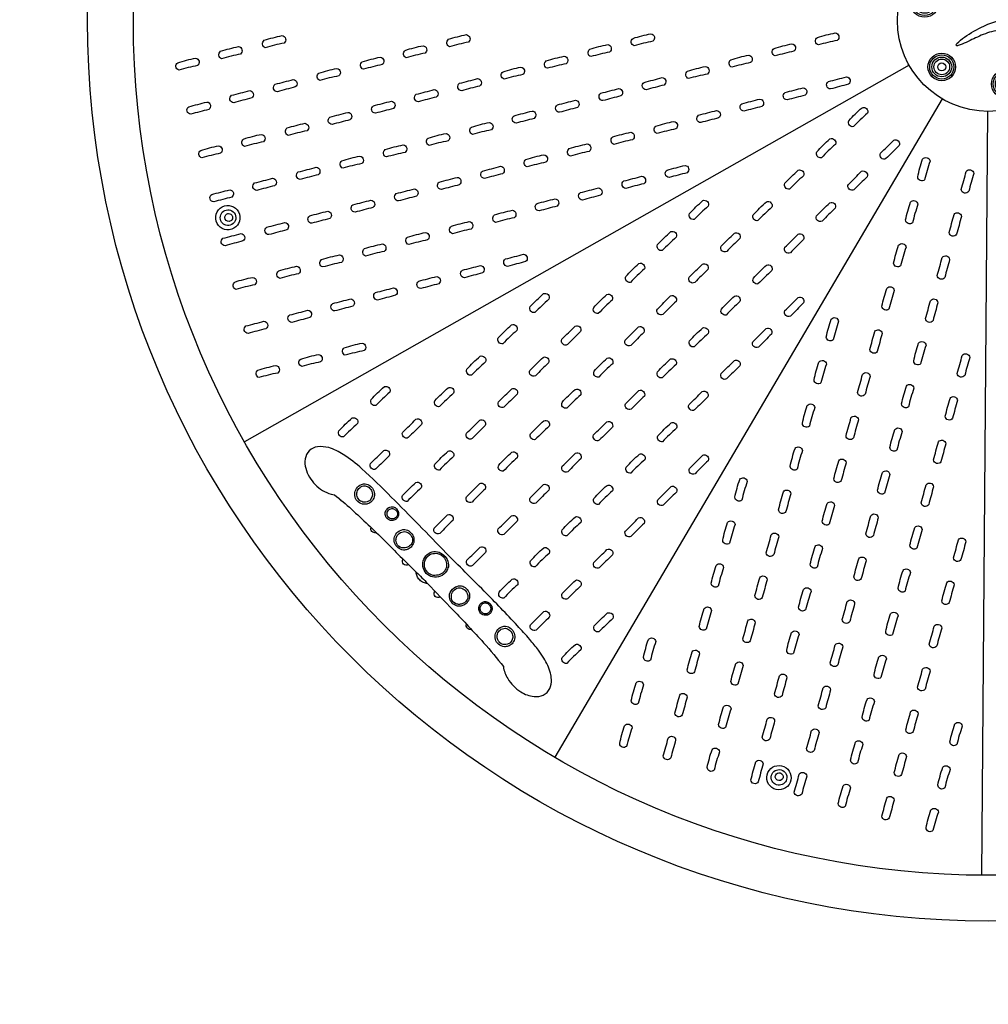
# Model space of a CAD drawing. Extents: x -3977 to 3146, y -3141 to 3873.
# Drawn here: x -1016 to 0, y -1032 to 1 of the extents above; entities that cross this region are included whole.
import ezdxf

# ---------------------------------------------------------------- set-up
doc = ezdxf.new("R2010")
doc.units = 0
doc.header["$LTSCALE"] = 10
doc.header["$MEASUREMENT"] = 0
doc.linetypes.add('DASHED', pattern=[0.75, 0.5, -0.25])
doc.layers.add('PW_STRUCTURE', color=140, linetype='CONTINUOUS')
doc.layers.add('PW_SURFACING-ASTM', color=30, linetype='DASHED')

# ---------------------------------------------------------------- blocks, each defined once
blk = doc.blocks.new('*U15')
at = {"layer": 'PW_STRUCTURE'}
for radius in [14.5, 12.7, 10.4, 8.26, 4.12]:
    blk.add_circle((0, 0), radius, dxfattribs=at)
blk = doc.blocks.new('*U17')
at = {"layer": 'PW_STRUCTURE', "color": 0, "linetype": 'ByBlock', "lineweight": -2, "transparency": 16777216}
blk.add_blockref('*U15', (-17.9, 66.7, 914.4), dxfattribs=at)
for p, rotation in [((48.8, 48.8, 914.4), 299.9999999999998), ((-66.7, 17.9, 914.4), 59.99999999999996), ((66.7, -17.9, 914.4), 239.9999999999999), ((-48.8, -48.8, 914.4), 119.9999999999999), ((17.9, -66.7, 914.4), 180)]:
    blk.add_blockref('*U15', p, dxfattribs=dict(at, rotation=rotation))
blk = doc.blocks.new('*U18')
at = {"layer": 'PW_STRUCTURE'}
for points in [[(-11.8, 5, -0.422217), (5.2, 11.6, -0.423108), (11.6, -5.4, -0.407507), (-5.2, -11.6, -0.413694)], [(-8.1, 1.8, -0.377874), (0.8, 7.9, -0.401468), (8.1, -1, -0.403043), (-0.6, -8.4, -0.4724)], [(-4, 0.8, -0.413863), (1.5, 2.6, -0.417943), (3.4, -2.8, -0.355973), (-1.3, -4.9, -0.476725)]]:
    blk.add_lwpolyline(points, format="xyb", close=True, dxfattribs=at)
blk = doc.blocks.new('*U19')
at = {"layer": 'PW_STRUCTURE', "color": 0, "linetype": 'ByBlock', "lineweight": -2, "transparency": 16777216}
for p, rotation in [((-797.6, -206.9, 914.4), 120), ((-219.6, -794.2, 914.4), 180)]:
    blk.add_blockref('*U18', p, dxfattribs=dict(at, rotation=rotation))

msp = doc.modelspace()

# ---------------------------------------------------------------- linework, layer by layer
at = {"layer": 'PW_STRUCTURE'}
for points in [[(12.332, -0.158, -0.14791385), (24.285, -0.212, -0.1682007), (33.788, -7.059, -0.14018291), (36.382, -13.376, -0.12754286), (34.804, -20.427, -0.18273149), (31.78, -23.803, -0.33455483), (27.856, -22.968, -0.00487844), (25.374, -17.72, 0.14752107), (18.308, -11.878, 0.10221582), (10.268, -10.505, 0.06165155), (-7.376, -15.626, 0.00874934), (-23.051, -23.017, -0.05094069), (-31.714, -26.444, -0.06093567), (-32.907, -26.517, -0.4251558), (-33.771, -25.766, -0.14255181), (-32.917, -24.17, -0.0493069), (-25.043, -17.688, -0.05161071), (-4.556, -5.914, -0.05890797)], [(-758.318, -28.626, -0.618319), (-759.428, -20.836, -0.02848288), (-740.63, -15.949, -0.66861855), (-738.613, -23.807, 0.02187755)], [(-564.991, -27.63, -0.618319), (-566.102, -19.841, -0.02848288), (-547.304, -14.953, -0.66861855), (-545.286, -22.812, 0.02187755)], [(-371.523, -26.631, -0.618319), (-372.634, -18.842, -0.02848288), (-353.836, -13.954, -0.66861855), (-351.818, -21.813, 0.02187755)], [(-178.15, -25.772, -0.618319), (-179.261, -17.982, -0.02848288), (-160.462, -13.095, -0.66861855), (-158.445, -20.953, 0.02187755)], [(-804.045, -40.179, -0.618319), (-805.156, -32.389, -0.02848288), (-786.357, -27.502, -0.66861855), (-784.34, -35.36, 0.02187755)], [(-610.427, -39.199, -0.618319), (-611.538, -31.409, -0.02848288), (-592.739, -26.522, -0.66861855), (-590.722, -34.381, 0.02187755)], [(-416.837, -38.043, -0.618319), (-417.948, -30.253, -0.02848288), (-399.149, -25.366, -0.66861855), (-397.132, -33.224, 0.02187755)], [(-223.608, -37.262, -0.618319), (-224.718, -29.472, -0.02848288), (-205.92, -24.585, -0.66861855), (-203.902, -32.443, 0.02187755)], [(-849.037, -52.197, -0.618319), (-850.148, -44.407, -0.02848288), (-831.35, -39.52, -0.66861855), (-829.332, -47.378, 0.02187755)], [(-655.432, -51.248, -0.618319), (-656.543, -43.458, -0.02848288), (-637.745, -38.571, -0.66861855), (-635.727, -46.43, 0.02187755)], [(-462.442, -50.271, -0.618319), (-463.553, -42.482, -0.02848288), (-444.755, -37.594, -0.66861855), (-442.737, -45.453, 0.02187755)], [(-268.959, -49.079, -0.618319), (-270.07, -41.289, -0.02848288), (-251.271, -36.402, -0.66861855), (-249.254, -44.26, 0.02187755)], [(-700.941, -63.038, -0.618319), (-702.052, -55.248, -0.02848288), (-683.253, -50.361, -0.66861855), (-681.236, -58.219, 0.02187755)], [(-507.859, -61.643, -0.618319), (-508.97, -53.853, -0.02848288), (-490.172, -48.966, -0.66861855), (-488.154, -56.824, 0.02187755)], [(-314.307, -61.055, -0.618319), (-315.418, -53.266, -0.02848288), (-296.62, -48.378, -0.66861855), (-294.602, -56.237, 0.02187755)], [(-552.314, -73.769, -0.72841936), (-554.508, -65.965, 0.00261258), (-535.597, -61.034, -0.69754928), (-533.506, -68.824, 0.00549479)], [(-358.846, -72.77, -0.72841936), (-361.04, -64.966, 0.00261258), (-342.129, -60.036, -0.69754928), (-340.038, -67.825, 0.00549479)], [(-165.472, -71.91, -0.72841936), (-167.667, -64.107, 0.00261258), (-148.755, -59.176, -0.69754928), (-146.664, -66.965, 0.00549479)], [(-745.64, -74.764, -0.72841936), (-747.835, -66.961, 0.00261258), (-728.923, -62.03, -0.69754928), (-726.832, -69.819, 0.00549479)], [(-404.159, -84.181, -0.72841936), (-406.354, -76.377, 0.00261258), (-387.442, -71.447, -0.69754928), (-385.351, -79.236, 0.00549479)], [(-210.93, -83.4, -0.72841936), (-213.125, -75.597, 0.00261258), (-194.213, -70.666, -0.69754928), (-192.122, -78.455, 0.00549479)], [(-791.367, -86.317, -0.72841936), (-793.562, -78.514, 0.00261258), (-774.65, -73.583, -0.69754928), (-772.559, -81.372, 0.00549479)], [(-597.75, -85.337, -0.72841936), (-599.944, -77.534, 0.00261258), (-581.032, -72.603, -0.69754928), (-578.941, -80.392, 0.00549479)], [(-256.282, -95.217, -0.72841936), (-258.476, -87.414, 0.00261258), (-239.564, -82.483, -0.69754928), (-237.473, -90.272, 0.00549479)], [(-836.36, -98.335, -0.72841936), (-838.554, -90.532, 0.00261258), (-819.643, -85.601, -0.69754928), (-817.551, -93.39, 0.00549479)], [(-642.755, -97.386, -0.72841936), (-644.949, -89.583, 0.00261258), (-626.038, -84.652, -0.69754928), (-623.947, -92.441, 0.00549479)], [(-449.765, -96.41, -0.72841936), (-451.959, -88.606, 0.00261258), (-433.048, -83.675, -0.69754928), (-430.956, -91.464, 0.00549479)], [(-141.396, -111.394, -0.618319), (-146.253, -105.203, -0.02848288), (-132.417, -91.571, -0.66861855), (-126.74, -97.369, 0.02187755)], [(-688.264, -109.176, -0.72841936), (-690.458, -101.373, 0.00261258), (-671.546, -96.442, -0.69754928), (-669.455, -104.231, 0.00549479)], [(-495.182, -107.781, -0.72841936), (-497.376, -99.977, 0.00261258), (-478.465, -95.047, -0.69754928), (-476.373, -102.836, 0.00549479)], [(-301.63, -107.193, -0.72841936), (-303.824, -99.39, 0.00261258), (-284.913, -94.459, -0.69754928), (-282.822, -102.248, 0.00549479)], [(-734.219, -120.638, -0.618319), (-735.33, -112.848, -0.02848288), (-716.532, -107.961, -0.66861855), (-714.514, -115.82, 0.02187755)], [(-540.893, -119.643, -0.618319), (-542.004, -111.853, -0.02848288), (-523.205, -106.966, -0.66861855), (-521.188, -114.824, 0.02187755)], [(-347.425, -118.644, -0.618319), (-348.536, -110.854, -0.02848288), (-329.738, -105.967, -0.66861855), (-327.72, -113.825, 0.02187755)], [(-779.946, -132.191, -0.618319), (-781.057, -124.401, -0.02848288), (-762.259, -119.514, -0.66861855), (-760.241, -127.373, 0.02187755)], [(-586.329, -131.211, -0.618319), (-587.439, -123.422, -0.02848288), (-568.641, -118.534, -0.66861855), (-566.623, -126.393, 0.02187755)], [(-392.738, -130.055, -0.618319), (-393.849, -122.265, -0.02848288), (-375.051, -117.378, -0.66861855), (-373.033, -125.236, 0.02187755)], [(-824.939, -144.209, -0.618319), (-826.049, -136.419, -0.02848288), (-807.251, -131.532, -0.66861855), (-805.234, -139.391, 0.02187755)], [(-631.334, -143.26, -0.618319), (-632.445, -135.471, -0.02848288), (-613.646, -130.583, -0.66861855), (-611.629, -138.442, 0.02187755)], [(-438.344, -142.283, -0.618319), (-439.455, -134.494, -0.02848288), (-420.656, -129.606, -0.66861855), (-418.639, -137.465, 0.02187755)], [(-175.019, -144.073, -0.618319), (-179.876, -137.883, -0.02848288), (-166.04, -124.251, -0.66861855), (-160.363, -130.048, 0.02187755)], [(-107.348, -145.012, -0.72841936), (-113.15, -139.351, 0.00261258), (-99.238, -125.625, -0.69754928), (-93.532, -131.325, 0.00549479)], [(-676.843, -155.05, -0.618319), (-677.953, -147.26, -0.02848288), (-659.155, -142.373, -0.66861855), (-657.137, -150.232, 0.02187755)], [(-483.761, -153.655, -0.618319), (-484.871, -145.865, -0.02848288), (-466.073, -140.978, -0.66861855), (-464.056, -148.836, 0.02187755)], [(-66.756, -167.168, -0.618319), (-74.057, -164.235, -0.02848288), (-68.891, -145.512, -0.66861855), (-61.076, -147.694, 0.02187755)], [(-721.542, -166.776, -0.72841936), (-723.736, -158.973, 0.00261258), (-704.825, -154.042, -0.69754928), (-702.734, -161.831, 0.00549479)], [(-528.216, -165.781, -0.72841936), (-530.41, -157.978, 0.00261258), (-511.498, -153.047, -0.69754928), (-509.407, -160.836, 0.00549479)], [(-334.748, -164.782, -0.72841936), (-336.942, -156.979, 0.00261258), (-318.031, -152.048, -0.69754928), (-315.939, -159.837, 0.00549479)], [(-573.651, -177.349, -0.72841936), (-575.846, -169.546, 0.00261258), (-556.934, -164.615, -0.69754928), (-554.843, -172.404, 0.00549479)], [(-380.061, -176.193, -0.72841936), (-382.255, -168.39, 0.00261258), (-363.344, -163.459, -0.69754928), (-361.253, -171.248, 0.00549479)], [(-208.386, -176.983, -0.618319), (-213.243, -170.792, -0.02848288), (-199.407, -157.161, -0.66861855), (-193.73, -162.958, 0.02187755)], [(-140.971, -177.691, -0.72841936), (-146.773, -172.031, 0.00261258), (-132.861, -158.305, -0.69754928), (-127.155, -164.005, 0.00549479)], [(-20.46, -179.258, -0.72841936), (-28.315, -177.257, 0.00261258), (-23.13, -158.414, -0.69754928), (-15.339, -160.497, 0.00549479)], [(-767.269, -178.329, -0.72841936), (-769.463, -170.526, 0.00261258), (-750.552, -165.595, -0.69754928), (-748.461, -173.384, 0.00549479)], [(-812.261, -190.347, -0.72841936), (-814.456, -182.544, 0.00261258), (-795.544, -177.613, -0.69754928), (-793.453, -185.402, 0.00549479)], [(-618.657, -189.398, -0.72841936), (-620.851, -181.595, 0.00261258), (-601.939, -176.664, -0.69754928), (-599.848, -184.453, 0.00549479)], [(-425.666, -188.422, -0.72841936), (-427.861, -180.618, 0.00261258), (-408.949, -175.688, -0.69754928), (-406.858, -183.477, 0.00549479)], [(-664.165, -201.188, -0.72841936), (-666.36, -193.385, 0.00261258), (-647.448, -188.454, -0.69754928), (-645.357, -196.243, 0.00549479)], [(-471.083, -199.793, -0.72841936), (-473.278, -191.99, 0.00261258), (-454.366, -187.059, -0.69754928), (-452.275, -194.848, 0.00549479)], [(-308.433, -208.825, -0.618319), (-313.29, -202.635, -0.02848288), (-299.454, -189.003, -0.66861855), (-293.777, -194.8, 0.02187755)], [(-241.671, -210.029, -0.618319), (-246.527, -203.838, -0.02848288), (-232.691, -190.207, -0.66861855), (-227.015, -196.004, 0.02187755)], [(-174.338, -210.601, -0.72841936), (-180.14, -204.94, 0.00261258), (-166.227, -191.214, -0.69754928), (-160.522, -196.914, 0.00549479)], [(-79.534, -212.281, -0.618319), (-86.836, -209.348, -0.02848288), (-81.669, -190.624, -0.66861855), (-73.854, -192.806, 0.02187755)], [(-709.522, -212.77, -0.72841936), (-711.717, -204.966, 0.00261258), (-692.805, -200.035, -0.69754928), (-690.714, -207.825, 0.00549479)], [(-516.807, -211.845, -0.618319), (-517.917, -204.055, -0.02848288), (-499.119, -199.168, -0.66861855), (-497.101, -207.026, 0.02187755)], [(-33.239, -224.371, -0.72841936), (-41.094, -222.37, 0.00261258), (-35.908, -203.526, -0.69754928), (-28.117, -205.61, 0.00549479)], [(-754.516, -224.7, -0.72841936), (-756.711, -216.897, 0.00261258), (-737.799, -211.966, -0.69754928), (-735.708, -219.755, 0.00549479)], [(-562.041, -223.7, -0.618319), (-563.152, -215.911, -0.02848288), (-544.353, -211.023, -0.66861855), (-542.336, -218.882, 0.02187755)], [(-800.475, -236.307, -0.72841936), (-802.669, -228.504, 0.00261258), (-783.758, -223.573, -0.69754928), (-781.667, -231.362, 0.00549479)], [(-607.886, -235.131, -0.618319), (-608.997, -227.342, -0.02848288), (-590.199, -222.454, -0.66861855), (-588.181, -230.313, 0.02187755)], [(-341.97, -241.364, -0.618319), (-346.827, -235.174, -0.02848288), (-332.991, -221.542, -0.66861855), (-327.314, -227.339, 0.02187755)], [(-274.385, -242.443, -0.72841936), (-280.187, -236.783, 0.00261258), (-266.275, -223.057, -0.69754928), (-260.569, -228.757, 0.00549479)], [(-207.623, -243.647, -0.72841936), (-213.425, -237.987, 0.00261258), (-199.512, -224.261, -0.69754928), (-193.807, -229.961, 0.00549479)], [(-653.149, -247.126, -0.618319), (-654.26, -239.337, -0.02848288), (-635.462, -234.449, -0.66861855), (-633.444, -242.308, 0.02187755)], [(-91.976, -257.465, -0.618319), (-99.278, -254.532, -0.02848288), (-94.111, -235.808, -0.66861855), (-86.296, -237.99, 0.02187755)], [(-698.101, -258.643, -0.618319), (-699.212, -250.854, -0.02848288), (-680.414, -245.967, -0.66861855), (-678.396, -253.825, 0.02187755)], [(-504.129, -257.983, -0.72841936), (-506.324, -250.18, 0.00261258), (-487.412, -245.249, -0.69754928), (-485.321, -253.038, 0.00549479)], [(-45.681, -269.555, -0.72841936), (-53.536, -267.554, 0.00261258), (-48.35, -248.71, -0.69754928), (-40.559, -250.794, 0.00549479)], [(-743.095, -270.574, -0.618319), (-744.206, -262.784, -0.02848288), (-725.408, -257.897, -0.66861855), (-723.39, -265.756, 0.02187755)], [(-549.364, -269.838, -0.72841936), (-551.558, -262.035, 0.00261258), (-532.646, -257.104, -0.69754928), (-530.555, -264.893, 0.00549479)], [(-375.351, -274.757, -0.618319), (-380.208, -268.567, -0.02848288), (-366.372, -254.935, -0.66861855), (-360.695, -260.732, 0.02187755)], [(-307.922, -274.982, -0.72841936), (-313.724, -269.322, 0.00261258), (-299.811, -255.596, -0.69754928), (-294.106, -261.296, 0.00549479)], [(-241.557, -276.461, -0.618319), (-246.414, -270.27, -0.02848288), (-232.578, -256.639, -0.66861855), (-226.901, -262.436, 0.02187755)], [(-789.054, -282.181, -0.618319), (-790.165, -274.391, -0.02848288), (-771.366, -269.504, -0.66861855), (-769.349, -277.363, 0.02187755)], [(-595.209, -281.269, -0.72841936), (-597.403, -273.466, 0.00261258), (-578.492, -268.535, -0.69754928), (-576.401, -276.324, 0.00549479)], [(-640.472, -293.264, -0.72841936), (-642.666, -285.461, 0.00261258), (-623.755, -280.53, -0.69754928), (-621.664, -288.319, 0.00549479)], [(-475.482, -306.424, -0.618319), (-480.339, -300.234, -0.02848288), (-466.502, -286.602, -0.66861855), (-460.826, -292.399, 0.02187755)], [(-408.998, -307.313, -0.618319), (-413.854, -301.123, -0.02848288), (-400.018, -287.491, -0.66861855), (-394.342, -293.288, 0.02187755)], [(-341.303, -308.376, -0.72841936), (-347.105, -302.715, 0.00261258), (-333.193, -288.989, -0.69754928), (-327.487, -294.689, 0.00549479)], [(-275.094, -309, -0.618319), (-279.951, -302.809, -0.02848288), (-266.115, -289.177, -0.66861855), (-260.438, -294.975, 0.02187755)], [(-104.278, -302.726, -0.618319), (-111.58, -299.793, -0.02848288), (-106.413, -281.069, -0.66861855), (-98.598, -283.252, 0.02187755)], [(-685.424, -304.782, -0.72841936), (-687.618, -296.978, 0.00261258), (-668.707, -292.048, -0.69754928), (-666.616, -299.837, 0.00549479)], [(-207.509, -310.079, -0.72841936), (-213.311, -304.418, 0.00261258), (-199.399, -290.692, -0.69754928), (-193.693, -296.392, 0.00549479)], [(-57.983, -314.816, -0.72841936), (-65.838, -312.815, 0.00261258), (-60.652, -293.971, -0.69754928), (-52.861, -296.055, 0.00549479)], [(-730.418, -316.712, -0.72841936), (-732.612, -308.909, 0.00261258), (-713.701, -303.978, -0.69754928), (-711.61, -311.767, 0.00549479)], [(-776.377, -328.319, -0.72841936), (-778.571, -320.516, 0.00261258), (-759.659, -315.585, -0.69754928), (-757.568, -323.374, 0.00549479)], [(-509.046, -339.161, -0.618319), (-513.903, -332.97, -0.02848288), (-500.066, -319.338, -0.66861855), (-494.39, -325.136, 0.02187755)], [(-162.698, -335.064, -0.618319), (-170, -332.132, -0.02848288), (-164.833, -313.408, -0.66861855), (-157.018, -315.59, 0.02187755)], [(-441.434, -340.042, -0.72841936), (-447.236, -334.382, 0.00261258), (-433.323, -320.656, -0.69754928), (-427.618, -326.356, 0.00549479)], [(-374.95, -340.932, -0.72841936), (-380.752, -335.271, 0.00261258), (-366.839, -321.545, -0.69754928), (-361.134, -327.245, 0.00549479)], [(-308.475, -342.393, -0.618319), (-313.332, -336.202, -0.02848288), (-299.496, -322.571, -0.66861855), (-293.819, -328.368, 0.02187755)], [(-241.046, -342.618, -0.72841936), (-246.848, -336.957, 0.00261258), (-232.936, -323.231, -0.69754928), (-227.23, -328.931, 0.00549479)], [(-116.403, -347.155, -0.72841936), (-124.258, -345.153, 0.00261258), (-119.072, -326.31, -0.69754928), (-111.281, -328.394, 0.00549479)], [(-674.342, -351.194, -0.618319), (-675.452, -343.405, -0.02848288), (-656.654, -338.517, -0.66861855), (-654.636, -346.376, 0.02187755)], [(-70.964, -360.201, -0.618319), (-78.266, -357.268, -0.02848288), (-73.099, -338.544, -0.66861855), (-65.284, -340.727, 0.02187755)], [(-720.002, -362.989, -0.618319), (-721.113, -355.2, -0.02848288), (-702.314, -350.312, -0.66861855), (-700.297, -358.171, 0.02187755)], [(-24.669, -372.291, -0.72841936), (-32.524, -370.29, 0.00261258), (-27.338, -351.446, -0.69754928), (-19.547, -353.53, 0.00549479)], [(-541.997, -372.098, -0.618319), (-546.854, -365.908, -0.02848288), (-533.018, -352.276, -0.66861855), (-527.341, -358.073, 0.02187755)], [(-474.998, -372.779, -0.72841936), (-480.8, -367.118, 0.00261258), (-466.887, -353.392, -0.69754928), (-461.182, -359.092, 0.00549479)], [(-408.606, -374.06, -0.618319), (-413.463, -367.869, -0.02848288), (-399.626, -354.238, -0.66861855), (-393.95, -360.035, 0.02187755)], [(-342.122, -374.949, -0.618319), (-346.978, -368.759, -0.02848288), (-333.142, -355.127, -0.66861855), (-327.466, -360.924, 0.02187755)], [(-274.427, -376.011, -0.72841936), (-280.229, -370.351, 0.00261258), (-266.317, -356.624, -0.69754928), (-260.611, -362.324, 0.00549479)], [(-175.473, -380.012, -0.618319), (-182.774, -377.08, -0.02848288), (-177.607, -358.356, -0.66861855), (-169.793, -360.538, 0.02187755)], [(-764.946, -374.637, -0.618319), (-766.057, -366.848, -0.02848288), (-747.259, -361.961, -0.66861855), (-745.241, -369.819, 0.02187755)], [(-129.177, -392.103, -0.72841936), (-137.032, -390.101, 0.00261258), (-131.847, -371.258, -0.69754928), (-124.055, -373.342, 0.00549479)], [(-83.738, -405.149, -0.618319), (-91.04, -402.216, -0.02848288), (-85.873, -383.492, -0.66861855), (-78.059, -385.674, 0.02187755)], [(-642.41, -403.949, -0.618319), (-647.266, -397.759, -0.02848288), (-633.43, -384.127, -0.66861855), (-627.754, -389.924, 0.02187755)], [(-575.514, -405.063, -0.618319), (-580.371, -398.872, -0.02848288), (-566.535, -385.24, -0.66861855), (-560.858, -391.037, 0.02187755)], [(-507.949, -405.716, -0.72841936), (-513.751, -400.056, 0.00261258), (-499.839, -386.33, -0.69754928), (-494.133, -392.03, 0.00549479)], [(-442.17, -406.796, -0.618319), (-447.027, -400.606, -0.02848288), (-433.19, -386.974, -0.66861855), (-427.514, -392.771, 0.02187755)], [(-374.558, -407.678, -0.72841936), (-380.36, -402.018, 0.00261258), (-366.447, -388.291, -0.69754928), (-360.742, -393.991, 0.00549479)], [(-308.074, -408.567, -0.72841936), (-313.876, -402.907, 0.00261258), (-299.963, -389.181, -0.69754928), (-294.258, -394.881, 0.00549479)], [(-187.685, -425.622, -0.618319), (-194.986, -422.69, -0.02848288), (-189.82, -403.966, -0.66861855), (-182.005, -406.148, 0.02187755)], [(-37.443, -417.239, -0.72841936), (-45.298, -415.238, 0.00261258), (-40.112, -396.394, -0.69754928), (-32.321, -398.478, 0.00549479)], [(-676.234, -436.818, -0.618319), (-681.091, -430.627, -0.02848288), (-667.254, -416.996, -0.66861855), (-661.578, -422.793, 0.02187755)], [(-608.362, -437.568, -0.72841936), (-614.164, -431.907, 0.00261258), (-600.251, -418.181, -0.69754928), (-594.546, -423.881, 0.00549479)], [(-541.466, -438.681, -0.72841936), (-547.268, -433.02, 0.00261258), (-533.355, -419.294, -0.69754928), (-527.65, -424.994, 0.00549479)], [(-475.121, -439.734, -0.618319), (-479.978, -433.543, -0.02848288), (-466.142, -419.912, -0.66861855), (-460.465, -425.709, 0.02187755)], [(-408.122, -440.415, -0.72841936), (-413.924, -434.754, 0.00261258), (-400.011, -421.028, -0.69754928), (-394.306, -426.728, 0.00549479)], [(-341.645, -441.866, -0.618319), (-346.502, -435.676, -0.02848288), (-332.666, -422.044, -0.66861855), (-326.989, -427.841, 0.02187755)], [(-141.389, -437.713, -0.72841936), (-149.244, -435.711, 0.00261258), (-144.059, -416.868, -0.69754928), (-136.268, -418.951, 0.00549479)], [(-95.951, -450.759, -0.618319), (-103.252, -447.826, -0.02848288), (-98.086, -429.102, -0.66861855), (-90.271, -431.284, 0.02187755)], [(-49.655, -462.849, -0.72841936), (-57.51, -460.848, 0.00261258), (-52.325, -442.004, -0.69754928), (-44.534, -444.088, 0.00549479)], [(-508.496, -677.791, 0.12641279), (-504.086, -690.169, 0.11852297), (-490.27, -704.211, 0.12389976), (-476.375, -709.113, 0.13126016), (-466.764, -707.582, 0.17511764), (-459.916, -700.843, 0.13040222), (-458.238, -691.25, 0.05632538), (-459.124, -684.544, 0.06642882), (-466.129, -668.895, -0.0168289), (-471.756, -660.516, 0.01862156), (-480.947, -649.204, 0.00360271), (-493.869, -634.839, 0.00856997), (-528.836, -598.503, 0.00122946), (-568.663, -558.671, 0.00601871), (-626.171, -499.874, 0.01517837), (-656.983, -470.311, 0.04033993), (-676.44, -455.233, 0.06638665), (-691.814, -448.058, 0.08483191), (-703.446, -447.202, 0.16060036), (-712.15, -451.363, 0.15749632), (-716.451, -460.003, 0.10473545), (-715.868, -469.79, 0.12983253), (-705.916, -486.734, 0.12988005), (-689.14, -496.956, 0.00824166), (-685.868, -497.548, -0.01995336), (-667.917, -512.65, -0.01142889), (-633.346, -545.56, 0.00209084), (-599.976, -578.581, -0.0115854), (-588.152, -590.603, 0.00659221), (-561.204, -618.676, -0.01087256), (-529.394, -652.699, -0.01951515)], [(-642.186, -470.436, -0.72841936), (-647.988, -464.776, 0.00261258), (-634.075, -451.05, -0.69754928), (-628.37, -456.75, 0.00549479)], [(-575.534, -471.585, -0.618319), (-580.39, -465.394, -0.02848288), (-566.554, -451.763, -0.66861855), (-560.878, -457.56, 0.02187755)], [(-508.638, -472.698, -0.618319), (-513.495, -466.508, -0.02848288), (-499.659, -452.876, -0.66861855), (-493.982, -458.673, 0.02187755)], [(-441.073, -473.352, -0.72841936), (-446.875, -467.691, 0.00261258), (-432.963, -453.965, -0.69754928), (-427.257, -459.665, 0.00549479)], [(-200.546, -470.64, -0.618319), (-207.847, -467.707, -0.02848288), (-202.68, -448.984, -0.66861855), (-194.866, -451.166, 0.02187755)], [(-374.892, -474.75, -0.618319), (-379.748, -468.56, -0.02848288), (-365.912, -454.928, -0.66861855), (-360.236, -460.725, 0.02187755)], [(-307.597, -475.484, -0.72841936), (-313.399, -469.824, 0.00261258), (-299.487, -456.098, -0.69754928), (-293.781, -461.798, 0.00549479)], [(-154.25, -482.73, -0.72841936), (-162.105, -480.729, 0.00261258), (-156.919, -461.886, -0.69754928), (-149.128, -463.969, 0.00549479)], [(-108.811, -495.776, -0.618319), (-116.113, -492.844, -0.02848288), (-110.946, -474.12, -0.66861855), (-103.132, -476.302, 0.02187755)], [(-609.358, -504.454, -0.618319), (-614.215, -498.263, -0.02848288), (-600.379, -484.631, -0.66861855), (-594.702, -490.428, 0.02187755)], [(-258.567, -503.112, -0.618319), (-265.869, -500.179, -0.02848288), (-260.702, -481.456, -0.66861855), (-252.887, -483.638, 0.02187755)], [(-62.516, -507.867, -0.72841936), (-70.371, -505.865, 0.00261258), (-65.185, -487.022, -0.69754928), (-57.394, -489.106, 0.00549479)], [(-660.766, -505.051, -0.16930316), (-664.092, -499.879, -0.1443076), (-664.076, -493.669, -0.1398918), (-660.629, -488.56, -0.19665781), (-653.505, -486.06, -0.15570334), (-648.071, -488.423, -0.12756074), (-644.467, -493.422, -0.14883294), (-644.072, -499.628, -0.08427945), (-646.733, -504.606, -0.11141212), (-650.947, -507.043, -0.09278313), (-654.77, -507.51, -0.16443742)], [(-659.388, -503.379, -0.17312209), (-661.998, -499.322, -0.14500212), (-662.008, -494.314, -0.1399111), (-659.212, -490.199, -0.19578669), (-653.67, -488.22, -0.15482509), (-649.476, -490.072, -0.12797507), (-646.49, -494.195, -0.14556124), (-646.158, -499.036, -0.07941723), (-648.334, -503.133, -0.10653305), (-651.596, -504.977, -0.09292227), (-654.632, -505.349, -0.16624175)], [(-541.486, -505.203, -0.72841936), (-547.288, -499.543, 0.00261258), (-533.375, -485.817, -0.69754928), (-527.67, -491.517, 0.00549479)], [(-474.59, -506.317, -0.72841936), (-480.392, -500.656, 0.00261258), (-466.479, -486.93, -0.69754928), (-460.774, -492.63, 0.00549479)], [(-408.88, -507.573, -0.618319), (-413.736, -501.382, -0.02848288), (-399.9, -487.75, -0.66861855), (-394.224, -493.548, 0.02187755)], [(-340.844, -508.369, -0.72841936), (-346.646, -502.708, 0.00261258), (-332.733, -488.982, -0.69754928), (-327.028, -494.682, 0.00549479)], [(-212.272, -515.202, -0.72841936), (-220.127, -513.201, 0.00261258), (-214.941, -494.358, -0.69754928), (-207.15, -496.441, 0.00549479)], [(-166.833, -528.248, -0.618319), (-174.134, -525.316, -0.02848288), (-168.968, -506.592, -0.66861855), (-161.153, -508.774, 0.02187755)], [(-629.966, -522.862, -0.16930316), (-632.212, -519.371, -0.1443076), (-632.2, -515.179, -0.1398918), (-629.874, -511.73, -0.19665781), (-625.065, -510.043, -0.15570334), (-621.397, -511.638, -0.12756074), (-618.964, -515.012, -0.14883294), (-618.698, -519.201, -0.08427945), (-620.494, -522.561, -0.11141212), (-623.338, -524.206, -0.09278313), (-625.919, -524.522, -0.16443742)], [(-628.914, -521.373, -0.15263338), (-630.375, -519.011, -0.14750827), (-630.347, -515.935, -0.21359382), (-629.032, -513.667, -0.18659463), (-625.696, -511.983, -0.1873038), (-621.946, -513.186, -0.1094878), (-619.906, -515.618, -0.08217879), (-619.711, -518.695, -0.12955422), (-621.574, -521.568, -0.14876399), (-623.937, -522.754, -0.10039346), (-625.475, -522.756, -0.15449138)], [(-575.31, -538.072, -0.72841936), (-581.112, -532.411, 0.00261258), (-567.199, -518.685, -0.69754928), (-561.494, -524.385, 0.00549479)], [(-508.08, -539.025, -0.72841936), (-513.882, -533.364, 0.00261258), (-499.969, -519.638, -0.69754928), (-494.264, -525.338, 0.00549479)], [(-442.081, -540.592, -0.618319), (-446.938, -534.402, -0.02848288), (-433.102, -520.77, -0.66861855), (-427.425, -526.567, 0.02187755)], [(-374.832, -541.191, -0.72841936), (-380.634, -535.53, 0.00261258), (-366.721, -521.804, -0.69754928), (-361.016, -527.504, 0.00549479)], [(-271.266, -548.245, -0.618319), (-278.568, -545.312, -0.02848288), (-273.401, -526.588, -0.66861855), (-265.586, -528.771, 0.02187755)], [(-120.537, -540.339, -0.72841936), (-128.392, -538.337, 0.00261258), (-123.207, -519.494, -0.69754928), (-115.416, -521.577, 0.00549479)], [(-619.302, -553.002, -0.16930316), (-622.629, -547.829, -0.1443076), (-622.612, -541.619, -0.1398918), (-619.165, -536.511, -0.19665781), (-612.042, -534.01, -0.15570334), (-606.608, -536.374, -0.12756074), (-603.003, -541.372, -0.14883294), (-602.608, -547.578, -0.08427945), (-605.269, -552.556, -0.11141212), (-609.483, -554.994, -0.09278313), (-613.306, -555.461, -0.16443742)], [(-619.772, -550.233, -0.11475242), (-621.265, -545.262, -0.09072464), (-620.439, -541.173, -0.12459252), (-617.749, -538.15, -0.19578669), (-612.207, -536.171, -0.1336908), (-607.652, -537.716, -0.12048516), (-604.159, -542.489, -0.15798108), (-604.276, -547.619, -0.1321038), (-606.87, -551.084, -0.10653305), (-610.133, -552.927, -0.09292227), (-613.169, -553.299, -0.22440067)], [(-74.94, -553.49, -0.618319), (-82.242, -550.557, -0.02848288), (-77.075, -531.834, -0.66861855), (-69.261, -534.016, 0.02187755)], [(-224.971, -560.335, -0.72841936), (-232.826, -558.334, 0.00261258), (-227.64, -539.49, -0.69754928), (-219.849, -541.574, 0.00549479)], [(-28.645, -565.58, -0.72841936), (-36.5, -563.579, 0.00261258), (-31.314, -544.736, -0.69754928), (-23.523, -546.819, 0.00549479)], [(-589.438, -580.044, -0.15350536), (-593.001, -572.893, -0.14371158), (-592.004, -565.054, -0.14706414), (-586.87, -558.976, -0.15725753), (-579.667, -557.051, -0.1358631), (-572.534, -559.651, -0.13141549), (-567.622, -565.449, -0.15545724), (-566.296, -573.052, -0.06746537), (-568.303, -577.799, -0.1628481), (-574.636, -582.932, -0.15519306), (-582.913, -583.674, -0.13560483)], [(-541.08, -571.854, -0.72841936), (-546.882, -566.193, 0.00261258), (-532.97, -552.467, -0.69754928), (-527.264, -558.167, 0.00549479)], [(-475.252, -573.042, -0.618319), (-480.109, -566.852, -0.02848288), (-466.272, -553.22, -0.66861855), (-460.596, -559.017, 0.02187755)], [(-408.033, -574.211, -0.72841936), (-413.835, -568.55, 0.00261258), (-399.922, -554.824, -0.69754928), (-394.217, -560.524, 0.00549479)], [(-179.532, -573.381, -0.618319), (-186.833, -570.448, -0.02848288), (-181.667, -551.725, -0.66861855), (-173.852, -553.907, 0.02187755)], [(-588.229, -578.807, -0.13835957), (-591.339, -572.518, -0.14232716), (-590.265, -565.591, -0.20199899), (-584.059, -559.564, -0.09244784), (-577.544, -558.988, -0.16014633), (-570.292, -564.001, -0.09741074), (-568.272, -569.658, -0.12409728), (-568.319, -573.417, -0.05173055), (-570.039, -577.242, -0.13659611), (-575.372, -581.21, -0.11346869), (-582.079, -582.055, -0.16750067)], [(-133.236, -585.471, -0.72841936), (-141.091, -583.47, 0.00261258), (-135.906, -564.627, -0.69754928), (-128.115, -566.71, 0.00549479)], [(-283.334, -593.245, -0.618319), (-290.636, -590.312, -0.02848288), (-285.469, -571.589, -0.66861855), (-277.654, -573.771, 0.02187755)], [(-87.29, -598.592, -0.618319), (-94.592, -595.659, -0.02848288), (-89.425, -576.935, -0.66861855), (-81.611, -579.118, 0.02187755)], [(-508.252, -605.872, -0.618319), (-513.109, -599.681, -0.02848288), (-499.273, -586.049, -0.66861855), (-493.596, -591.846, 0.02187755)], [(-441.204, -606.661, -0.72841936), (-447.006, -601, 0.00261258), (-433.093, -587.274, -0.69754928), (-427.388, -592.974, 0.00549479)], [(-237.039, -605.335, -0.72841936), (-244.894, -603.334, 0.00261258), (-239.708, -584.491, -0.69754928), (-231.917, -586.574, 0.00549479)], [(-40.995, -610.682, -0.72841936), (-48.85, -608.681, 0.00261258), (-43.664, -589.837, -0.69754928), (-35.873, -591.921, 0.00549479)], [(-560.365, -612.77, -0.15017569), (-564.385, -607.977, -0.11329932), (-564.967, -601.914, -0.16703347), (-560.336, -595.116, -0.15183991), (-553.94, -593.03, -0.18505498), (-548.789, -594.821, -0.14164285), (-544.816, -599.683, -0.16585136), (-544.178, -605.757, -0.10249376), (-546.994, -611.178, -0.13498756), (-551.329, -613.632, -0.072578), (-555.204, -614.481, -0.11815827)], [(-558.97, -611.644, -0.24568154), (-563.053, -606.193, -0.07229988), (-562.684, -601.136, -0.13785483), (-558.527, -596.053, -0.10753004), (-553.628, -594.996, -0.09706326), (-548.527, -597.667, -0.08352108), (-546.2, -602.101, -0.16940168), (-546.206, -606.5, -0.13186107), (-548.768, -610.104, -0.10653305), (-552.031, -611.947, -0.04468943), (-555.546, -612.528, -0.09003241)], [(-191.6, -618.381, -0.618319), (-198.901, -615.449, -0.02848288), (-193.735, -596.725, -0.66861855), (-185.92, -598.907, 0.02187755)], [(-145.304, -630.472, -0.72841936), (-153.159, -628.47, 0.00261258), (-147.974, -609.627, -0.69754928), (-140.183, -611.71, 0.00549479)], [(-531.846, -622.308, -0.16930316), (-534.092, -618.816, -0.1443076), (-534.08, -614.625, -0.1398918), (-531.753, -611.176, -0.19665781), (-526.945, -609.488, -0.15570334), (-523.277, -611.084, -0.12756074), (-520.844, -614.458, -0.14883294), (-520.578, -618.647, -0.08427945), (-522.374, -622.007, -0.11141212), (-525.218, -623.652, -0.09278313), (-527.799, -623.968, -0.16443742)], [(-530.916, -621.179, -0.17312209), (-532.678, -618.441, -0.14500212), (-532.684, -615.06, -0.1399111), (-530.797, -612.283, -0.19578669), (-527.056, -610.947, -0.15482509), (-524.226, -612.197, -0.12797507), (-522.21, -614.98, -0.14556124), (-521.986, -618.247, -0.07941723), (-523.454, -621.013, -0.10653305), (-525.657, -622.257, -0.09292227), (-527.706, -622.509, -0.16624175)], [(-295.878, -638.551, -0.618319), (-303.18, -635.619, -0.02848288), (-298.013, -616.895, -0.66861855), (-290.198, -619.077, 0.02187755)], [(-474.204, -639.49, -0.72841936), (-480.006, -633.829, 0.00261258), (-466.094, -620.103, -0.69754928), (-460.388, -625.803, 0.00549479)], [(-408.4, -641.314, -0.618319), (-413.257, -635.123, -0.02848288), (-399.42, -621.492, -0.66861855), (-393.744, -627.289, 0.02187755)], [(-249.583, -650.642, -0.72841936), (-257.438, -648.64, 0.00261258), (-252.252, -629.797, -0.69754928), (-244.461, -631.881, 0.00549479)], [(-100.314, -644.011, -0.618319), (-107.615, -641.078, -0.02848288), (-102.448, -622.354, -0.66861855), (-94.634, -624.537, 0.02187755)], [(-513.53, -654.381, -0.16930316), (-516.856, -649.209, -0.1443076), (-516.84, -642.999, -0.1398918), (-513.392, -637.89, -0.19665781), (-506.269, -635.39, -0.15570334), (-500.835, -637.753, -0.12756074), (-497.23, -642.752, -0.14883294), (-496.836, -648.958, -0.08427945), (-499.496, -653.936, -0.11141212), (-503.711, -656.373, -0.09278313), (-507.533, -656.84, -0.16443742)], [(-512.151, -652.709, -0.17312209), (-514.762, -648.652, -0.14500212), (-514.772, -643.644, -0.1399111), (-511.976, -639.529, -0.19578669), (-506.434, -637.55, -0.15482509), (-502.24, -639.402, -0.12797507), (-499.254, -643.525, -0.14556124), (-498.922, -648.366, -0.07941723), (-501.097, -652.463, -0.10653305), (-504.36, -654.307, -0.09292227), (-507.396, -654.679, -0.16624175)], [(-54.018, -656.101, -0.72841936), (-61.873, -654.1, 0.00261258), (-56.688, -635.256, -0.69754928), (-48.896, -637.34, 0.00549479)], [(-354.368, -671.035, -0.618319), (-361.67, -668.102, -0.02848288), (-356.503, -649.379, -0.66861855), (-348.688, -651.561, 0.02187755)], [(-204.144, -663.688, -0.618319), (-211.446, -660.755, -0.02848288), (-206.279, -642.031, -0.66861855), (-198.464, -644.214, 0.02187755)], [(-442.045, -674.359, -0.618319), (-446.902, -668.168, -0.02848288), (-433.066, -654.537, -0.66861855), (-427.389, -660.334, 0.02187755)], [(-308.073, -683.125, -0.72841936), (-315.928, -681.124, 0.00261258), (-310.742, -662.281, -0.69754928), (-302.951, -664.364, 0.00549479)], [(-157.849, -675.778, -0.72841936), (-165.704, -673.777, 0.00261258), (-160.518, -654.933, -0.69754928), (-152.727, -657.017, 0.00549479)], [(-112.557, -689.207, -0.618319), (-119.859, -686.274, -0.02848288), (-114.692, -667.551, -0.66861855), (-106.877, -669.733, 0.02187755)], [(-262.634, -696.171, -0.618319), (-269.936, -693.239, -0.02848288), (-264.769, -674.515, -0.66861855), (-256.954, -676.697, 0.02187755)], [(-66.262, -701.297, -0.72841936), (-74.117, -699.296, 0.00261258), (-68.931, -680.453, -0.69754928), (-61.14, -682.536, 0.00549479)], [(-216.339, -708.262, -0.72841936), (-224.194, -706.26, 0.00261258), (-219.008, -687.417, -0.69754928), (-211.217, -689.501, 0.00549479)], [(-367.227, -716.412, -0.618319), (-374.528, -713.48, -0.02848288), (-369.361, -694.756, -0.66861855), (-361.547, -696.938, 0.02187755)], [(-170.497, -720.849, -0.72841936), (-178.352, -718.848, 0.00261258), (-173.167, -700.005, -0.69754928), (-165.376, -702.088, 0.00549479)], [(-320.931, -728.503, -0.72841936), (-328.786, -726.501, 0.00261258), (-323.601, -707.658, -0.69754928), (-315.809, -709.742, 0.00549479)], [(-125.059, -733.895, -0.618319), (-132.36, -730.962, -0.02848288), (-127.194, -712.239, -0.66861855), (-119.379, -714.421, 0.02187755)], [(-275.493, -741.549, -0.618319), (-282.794, -738.616, -0.02848288), (-277.627, -719.892, -0.66861855), (-269.813, -722.074, 0.02187755)], [(-229.197, -753.639, -0.72841936), (-237.052, -751.638, 0.00261258), (-231.867, -732.794, -0.69754928), (-224.075, -734.878, 0.00549479)], [(-78.763, -745.985, -0.72841936), (-86.618, -743.984, 0.00261258), (-81.433, -725.141, -0.69754928), (-73.642, -727.224, 0.00549479)], [(-379.315, -761.386, -0.618319), (-386.616, -758.453, -0.02848288), (-381.45, -739.73, -0.66861855), (-373.635, -741.912, 0.02187755)], [(-182.662, -765.78, -0.72841936), (-190.517, -763.779, 0.00261258), (-185.332, -744.936, -0.69754928), (-177.54, -747.019, 0.00549479)], [(-33.028, -759.594, -0.618319), (-40.329, -756.661, -0.02848288), (-35.163, -737.938, -0.66861855), (-27.348, -740.12, 0.02187755)], [(-333.019, -773.476, -0.72841936), (-340.874, -771.475, 0.00261258), (-335.689, -752.632, -0.69754928), (-327.898, -754.715, 0.00549479)], [(-287.581, -786.522, -0.618319), (-294.882, -783.589, -0.02848288), (-289.716, -764.866, -0.66861855), (-281.901, -767.048, 0.02187755)], [(-137.224, -778.826, -0.618319), (-144.525, -775.894, -0.02848288), (-139.358, -757.17, -0.66861855), (-131.544, -759.352, 0.02187755)], [(-90.928, -790.917, -0.72841936), (-98.783, -788.915, 0.00261258), (-93.598, -770.072, -0.69754928), (-85.806, -772.156, 0.00549479)], [(-241.285, -798.612, -0.72841936), (-249.14, -796.611, 0.00261258), (-243.955, -777.768, -0.69754928), (-236.164, -779.851, 0.00549479)], [(-45.643, -805.035, -0.618319), (-52.944, -802.102, -0.02848288), (-47.778, -783.378, -0.66861855), (-39.963, -785.56, 0.02187755)], [(-195.59, -811.385, -0.72841936), (-203.445, -809.384, 0.00261258), (-198.259, -790.541, -0.69754928), (-190.468, -792.624, 0.00549479)], [(-150.151, -824.431, -0.618319), (-157.453, -821.498, -0.02848288), (-152.286, -802.775, -0.66861855), (-144.471, -804.957, 0.02187755)], [(-103.856, -836.521, -0.72841936), (-111.711, -834.52, 0.00261258), (-106.525, -815.677, -0.69754928), (-98.734, -817.76, 0.00549479)], [(-58.028, -849.782, -0.618319), (-65.329, -846.849, -0.02848288), (-60.162, -828.125, -0.66861855), (-52.348, -830.307, 0.02187755)]]:
    msp.add_lwpolyline(points, format="xyb", close=True, dxfattribs=at)
for points in [[(-83.001, -47.035), (-780.091, -442.064)], [(-48.364, -82.235), (-454.547, -772.884)], [(-0.767, -95.399), (-7.207, -896.611)]]:
    msp.add_lwpolyline(points, dxfattribs=at)
for points in [[(-678.208, -503.695, -0.21894508), (-680.959, -501.438, -0.21894508)], [(-642.003, -537.034, 0.00048403), (-642.313, -537.358, -0.56594977), (-647.413, -531.804, -0.56594977)], [(-607.992, -570.699, 0.00010995), (-608.265, -570.976, -0.72841936), (-614.067, -565.315, 0.0000581), (-613.756, -565.012, 0.0000581)], [(-588.15, -590.605, -0.10776089), (-592.465, -589.565, -0.0963618), (-596.362, -586.841, -0.09521026), (-599, -582.914, -0.09672472), (-599.974, -578.582, 1.07349328)], [(-588.15, -590.605, -0.10776089), (-592.465, -589.565, -0.0963618), (-596.362, -586.841, -0.09521026), (-599, -582.914, -0.09672472), (-599.974, -578.582, 1.07349328)], [(-574.846, -604.65, 0.00009354), (-575.078, -604.885, -0.72841936), (-580.88, -599.225, 0.00008278), (-580.437, -598.792, 0.00008278)], [(-542.103, -638.749, 0.00022988), (-542.25, -638.903, -0.57890833), (-547.298, -633.185, -0.57890833)], [(-513.278, -671.689, -0.04250426), (-513.73, -671.125, -0.04250426)]]:
    msp.add_lwpolyline(points, format="xyb", dxfattribs=at)
for radius in [944.634, 896.64, 95.402]:
    msp.add_circle((0, 0), radius, dxfattribs=at)
at = {"layer": 'PW_SURFACING-ASTM'}
msp.add_circle((0, 0), 3078.234, dxfattribs=at)

# ---------------------------------------------------------------- block references
at = {"layer": 'PW_STRUCTURE'}
for name in ['*U19', '*U17']:
    msp.add_blockref(name, (0, 0, -914.4), dxfattribs=at)

doc.saveas('drawing.dxf')
